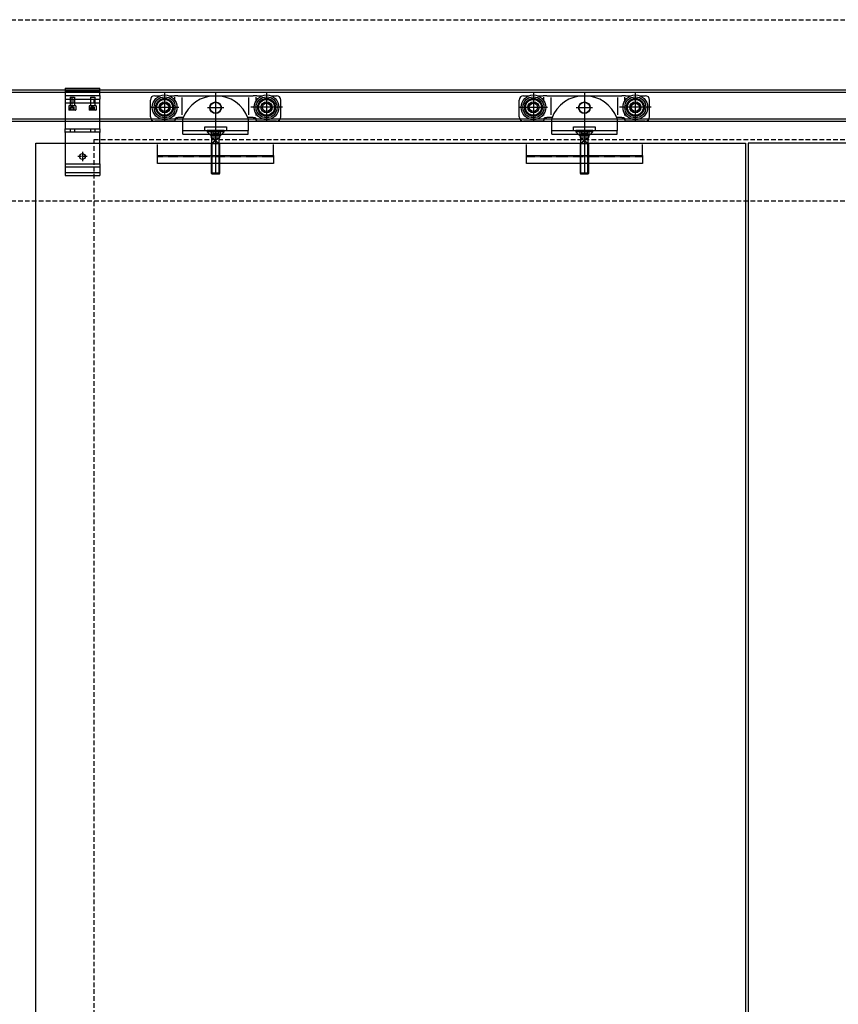
# Model space of a CAD drawing. Units: millimetres. Extents: x 1788 to 83958, y -7235 to 115762.
# Drawn here: x 10449 to 11578, y -3913 to -2556 of the extents above; entities that cross this region are included whole.
import ezdxf

# ---------------------------------------------------------------- set-up
doc = ezdxf.new("R2010")
doc.units = ezdxf.units.MM
for name, pattern in [('CHAIN', [0.3543, 0.2362, -0.0295, 0.0591, -0.0295]), ('JIS_02_0.7', [1.35, 0.75, -0.6]), ('STRICHLINIE2', [9.525, 6.35, -3.175])]:
    doc.linetypes.add(name, pattern=pattern)
doc.layers.get('0').update_dxf_attribs({"true_color": 0x939598})
for name, color, linetype in [('Z_Beschlag-Grau 0.10', 8, 'Continuous'), ('Z_Linie-Gelb 0.25', 2, 'Continuous'), ('Z_Linie-Rot 0.20', 1, 'Continuous'), ('Z_Strichlinie-Cyan 0.25', 4, 'STRICHLINIE2')]:
    doc.layers.add(name, color=color, linetype=linetype)

# ---------------------------------------------------------------- blocks, each defined once
blk = doc.blocks.new('Tormitnehmer_Ansicht Klemmung oberer Zahnriemen')
for p, q in [((-36.4, 75.3), (11.6, 75.3)), ((-36.4, 75.3), (-36.4, 71.3)), ((-36.4, 71.3), (-36.4, 70.3)), ((-36.4, 71.3), (11.6, 71.3)), ((-36.4, 70.3), (-36.4, 65.3)), ((11.6, 71.3), (11.6, 75.3)), ((11.6, 70.3), (11.6, 71.3)), ((11.6, 65.3), (11.6, 70.3)), ((-36.4, 65.3), (-36.4, 60.3)), ((-36.4, 65.3), (11.6, 65.3)), ((-36.4, 60.3), (-36.4, 55.3)), ((-36.4, 60.3), (11.6, 60.3)), ((-36.4, 55.3), (11.6, 55.3)), ((-36.4, 55.3), (-36.4, 20.3)), ((-29.4, 55.3), (-29.4, 51.3)), ((-23.4, 55.3), (-23.4, 51.3)), ((-1.4, 55.3), (-1.4, 51.3)), ((4.6, 55.3), (4.6, 51.3)), ((11.6, 65.3), (11.6, 60.3)), ((11.6, 55.3), (11.6, 60.3)), ((11.6, 20.3), (11.6, 55.3)), ((-21.5, 51.3), (-31.3, 51.3)), ((-31.3, 51.3), (-31.3, 45.6)), ((-21.8, 45.3), (-31, 45.3)), ((-21.5, 51.3), (-21.5, 45.6)), ((6.5, 51.3), (-3.3, 51.3)), ((-3.3, 51.3), (-3.3, 45.6)), ((6.2, 45.3), (-3, 45.3)), ((6.5, 51.3), (6.5, 45.6)), ((-36.4, 20.3), (-36.4, 19.3)), ((-36.4, 19.3), (11.6, 19.3)), ((-36.4, 14.3), (-36.4, 19.3)), ((-36.4, 14.3), (-36.4, -28.7)), ((11.6, 19.3), (11.6, 20.3)), ((11.6, 19.3), (11.6, 14.3)), ((11.6, -28.7), (11.6, 14.3)), ((-36.4, -28.7), (11.6, -28.7)), ((-36.4, -28.7), (-36.4, -44.7)), ((11.6, -28.7), (11.6, -44.7)), ((-36.4, -44.7), (11.6, -44.7))]:
    blk.add_line(p, q)
at = {"ltscale": 1.346724}
for p, q in [((-28.9, 63.3), (-29.4, 62.8)), ((-23.9, 63.3), (-23.4, 62.8)), ((-0.9, 63.3), (-1.4, 62.8)), ((4.1, 63.3), (4.6, 62.8))]:
    blk.add_line(p, q, dxfattribs=at)
at = {"ltscale": 22.798204}
for p, q in [((-29.4, 63.3), (-23.4, 63.3)), ((-23.4, 62.8), (-29.4, 62.8)), ((-1.4, 63.3), (4.6, 63.3)), ((4.6, 62.8), (-1.4, 62.8))]:
    blk.add_line(p, q, dxfattribs=at)
at = {"ltscale": 5.71399}
for p, q in [((-29.4, 63.3), (-29.4, 60.3)), ((-23.4, 63.3), (-23.4, 60.3)), ((-1.4, 63.3), (-1.4, 60.3)), ((4.6, 63.3), (4.6, 60.3))]:
    blk.add_line(p, q, dxfattribs=at)
at = {"ltscale": 14.285125}
for p, q in [((-29.4, 62.8), (-29.4, 55.3)), ((-23.4, 62.8), (-23.4, 55.3)), ((-1.4, 62.8), (-1.4, 55.3)), ((4.6, 62.8), (4.6, 55.3))]:
    blk.add_line(p, q, dxfattribs=at)
at = {"ltscale": 9.523383}
for p, q in [((-28.9, 55.3), (-28.9, 60.3)), ((-24, 55.3), (-24, 60.3)), ((-0.9, 55.3), (-0.9, 60.3)), ((4, 55.3), (4, 60.3))]:
    blk.add_line(p, q, dxfattribs=at)
at = {"linetype": 'CHAIN', "ltscale": 11.111974}
blk.add_line((-26.4, 52.8), (-26.4, 62.8), dxfattribs=at)
at = {"ltscale": 0.581794}
for p, q in [((-29.3, 45.5), (-29.6, 45.3)), ((-27.9, 45.5), (-28.1, 45.3)), ((-27.8, 45.5), (-27.9, 45.3)), ((-24.9, 45.3), (-25, 45.5)), ((-24.8, 45.3), (-25, 45.5)), ((-23.3, 45.3), (-23.6, 45.5)), ((-1.3, 45.3), (-1.1, 45.5)), ((-0.9, 45.3), (-0.7, 45.5)), ((1.1, 45.5), (1.1, 45.3)), ((2, 45.3), (2, 45.5)), ((3.8, 45.5), (4, 45.3)), ((4.2, 45.5), (4.5, 45.3))]:
    blk.add_line(p, q, dxfattribs=at)
at = {"ltscale": 6.094929}
for p, q in [((-29.3, 45.5), (-29.3, 48.7)), ((-27.9, 45.5), (-27.9, 48.7)), ((-27.8, 45.5), (-27.8, 48.7)), ((-25, 45.5), (-25, 48.7)), ((-25, 45.5), (-25, 48.7)), ((-23.6, 45.5), (-23.6, 48.7)), ((-1.1, 45.5), (-1.1, 48.7)), ((-0.7, 45.5), (-0.7, 48.7)), ((1.1, 45.5), (1.1, 48.7)), ((2, 45.5), (2, 48.7)), ((3.8, 45.5), (3.8, 48.7)), ((4.2, 45.5), (4.2, 48.7))]:
    blk.add_line(p, q, dxfattribs=at)
at = {"ltscale": 2.749093}
for p, q in [((-28.6, 48.7), (-29.3, 48.7)), ((-27.8, 48.7), (-28.6, 48.7)), ((-26.4, 48.7), (-27.8, 48.7)), ((-25, 48.7), (-26.4, 48.7)), ((-24.3, 48.7), (-25, 48.7)), ((-23.6, 48.7), (-24.3, 48.7)), ((0, 48.7), (-1.1, 48.7)), ((1.1, 48.7), (0, 48.7)), ((2.5, 48.7), (1.1, 48.7)), ((3.8, 48.7), (2.5, 48.7)), ((4, 48.7), (3.8, 48.7)), ((4.2, 48.7), (4, 48.7))]:
    blk.add_line(p, q, dxfattribs=at)
at = {"ltscale": 5.498285}
for p, q in [((-29.3, 45.5), (-27.8, 45.5)), ((-27.8, 45.5), (-25, 45.5)), ((-25, 45.5), (-23.6, 45.5)), ((-1.1, 45.5), (1.1, 45.5)), ((1.1, 45.5), (3.8, 45.5)), ((3.8, 45.5), (4.2, 45.5))]:
    blk.add_line(p, q, dxfattribs=at)
at = {"ltscale": 5.555107}
for p, q in [((-26.4, 50.2), (-28.9, 48.7)), ((-26.4, 50.2), (-23.9, 48.7)), ((1.6, 50.2), (-0.9, 48.7)), ((1.6, 50.2), (4.1, 48.7))]:
    blk.add_line(p, q, dxfattribs=at)
at = {"ltscale": 25.80229}
for p, q in [((-36.4, 15.3), (11.6, 15.3)), ((-36.4, -32.7), (11.6, -32.7)), ((-36.4, -40.7), (11.6, -40.7))]:
    blk.add_line(p, q, dxfattribs=at)
at = {"ltscale": 7.618686}
for p, q in [((-29.4, 19.3), (-29.4, 15.3)), ((-23.4, 19.3), (-23.4, 15.3)), ((-1.4, 19.3), (-1.4, 15.3)), ((4.6, 19.3), (4.6, 15.3))]:
    blk.add_line(p, q, dxfattribs=at)
at = {"linetype": 'CHAIN', "ltscale": 23.990969}
for p, q in [((-12.4, -12.2), (-12.4, -25.2)), ((-5.9, -18.7), (-18.9, -18.7))]:
    blk.add_line(p, q, dxfattribs=at)
blk.add_circle((-12.4, -18.7), 4)
for centre, start, end in [((-31, 45.6), 180, 270), ((-21.8, 45.6), 270, 0), ((-3, 45.6), 180, 270), ((6.2, 45.6), 270, 0)]:
    blk.add_arc(centre, 0.3, start, end)
blk = doc.blocks.new('Helm_Laufwagen_Schnetz')
at = {"layer": 'Z_Beschlag-Grau 0.10'}
for p, q in [((-70.25, 68.7), (-70.25, 29.7)), ((0, 70.2), (0, -23)), ((70.25, 68.7), (70.25, 29.7)), ((-90, 36.2), (-90, 59.2)), ((-84, 65.2), (-75.994563, 65.2)), ((-64.505437, 65.2), (-56.666667, 65.2)), ((-51.866667, 65.2), (-56.666667, 65.2)), ((-56, 58.168981), (-56, 63.349589)), ((-51.866667, 65.2), (-46.533333, 65.2)), ((-46.533333, 65.2), (-45.333333, 65.2)), ((-46, 38.82498), (-46, 62.579365)), ((-45.333333, 65.2), (45.333333, 65.2)), ((45.333333, 65.2), (46.533333, 65.2)), ((46, 38.82498), (46, 62.579365)), ((46.533333, 65.2), (51.866667, 65.2)), ((56.666667, 65.2), (51.866667, 65.2)), ((56, 58.168981), (56, 63.349589)), ((56.666667, 65.2), (64.505437, 65.2)), ((75.994563, 65.2), (84, 65.2)), ((90, 36.2), (90, 59.2)), ((-89.75, 49.2), (-50.75, 49.2)), ((11.1, 48.7), (-11.1, 48.7)), ((92.08761, 49.2), (48.593846, 49.2)), ((-57.5, 30.2), (-84, 30.2)), ((-56.666667, 30.381881), (-56.649235, 30.389973)), ((-56.649235, 30.389973), (-56.631887, 30.398232)), ((-56.631887, 30.398232), (-56.614623, 30.406655)), ((-56.614623, 30.406655), (-56.597447, 30.41524)), ((-56.597447, 30.41524), (-56.580362, 30.423986)), ((-56.580362, 30.423986), (-56.56337, 30.432891)), ((-56.56337, 30.432891), (-56.546473, 30.441953)), ((-56.546473, 30.441953), (-56.529674, 30.451169)), ((-56.529674, 30.451169), (-56.512975, 30.460539)), ((-56.512975, 30.460539), (-56.49638, 30.47006)), ((-56.49638, 30.47006), (-56.47989, 30.47973)), ((-56.47989, 30.47973), (-56.463508, 30.489548)), ((-56.463508, 30.489548), (-56.447237, 30.499511)), ((-56.447237, 30.499511), (-56.43108, 30.509618)), ((-56.43108, 30.509618), (-56.415038, 30.519867)), ((-56.415038, 30.519867), (-56.399114, 30.530255)), ((-56.399114, 30.530255), (-56.383311, 30.540782)), ((-56.383311, 30.540782), (-56.367632, 30.551445)), ((-56.367632, 30.551445), (-56.352078, 30.562241)), ((-56.352078, 30.562241), (-56.336651, 30.573169)), ((-56.336651, 30.573169), (-56.321353, 30.584224)), ((-56.321353, 30.584224), (-56.306186, 30.595404)), ((-56.306186, 30.595404), (-56.291152, 30.606706)), ((-56.291152, 30.606706), (-56.276252, 30.618127)), ((-56.276252, 30.618127), (-56.261488, 30.629664)), ((-56.261488, 30.629664), (-56.246862, 30.641313)), ((-56.246862, 30.641313), (-56.232375, 30.653073)), ((-56.232375, 30.653073), (-56.21803, 30.66494)), ((-56.21803, 30.66494), (-56.203828, 30.67691)), ((-56.203828, 30.67691), (-56.189771, 30.688982)), ((-56.189771, 30.688982), (-56.175861, 30.701151)), ((-56.175861, 30.701151), (-56.1621, 30.713416)), ((-56.1621, 30.713416), (-56.148488, 30.725772)), ((-56.148488, 30.725772), (-56.135029, 30.738218)), ((-56.135029, 30.738218), (-56.121724, 30.750749)), ((-56.121724, 30.750749), (-56.108574, 30.763364)), ((-56.108574, 30.763364), (-56.095582, 30.776059)), ((-56.095582, 30.776059), (-56.082742, 30.788838)), ((-56.082742, 30.788838), (-56.069994, 30.80176)), ((-56.069994, 30.80176), (-56.057327, 30.814839)), ((-56.057327, 30.814839), (-56.044742, 30.828073)), ((-56.044742, 30.828073), (-56.032244, 30.841461)), ((-56.032244, 30.841461), (-56.019834, 30.855)), ((-56.019834, 30.855), (-56.007516, 30.868689)), ((-56.007516, 30.868689), (-55.995292, 30.882526)), ((-56, 38.054757), (-56, 40.231019)), ((-55.995292, 30.882526), (-55.983167, 30.89651)), ((-55.983167, 30.89651), (-55.971141, 30.910638)), ((-55.971141, 30.910638), (-55.95922, 30.92491)), ((-55.95922, 30.92491), (-55.947404, 30.939322)), ((-55.947404, 30.939322), (-55.935698, 30.953874)), ((-55.935698, 30.953874), (-55.924104, 30.968564)), ((-55.924104, 30.968564), (-55.912625, 30.98339)), ((-55.912625, 30.98339), (-55.901264, 30.998351)), ((-55.901264, 30.998351), (-55.890025, 31.013444)), ((-55.890025, 31.013444), (-55.878908, 31.028668)), ((-55.878908, 31.028668), (-55.867919, 31.044021)), ((-55.867919, 31.044021), (-55.85706, 31.059501)), ((-55.85706, 31.059501), (-55.846333, 31.075107)), ((-55.846333, 31.075107), (-55.835741, 31.090838)), ((-55.835741, 31.090838), (-55.825287, 31.10669)), ((-55.825287, 31.10669), (-55.814973, 31.122661)), ((-55.814973, 31.122661), (-55.804799, 31.138749)), ((-55.804799, 31.138749), (-55.794769, 31.154952)), ((-55.794769, 31.154952), (-55.784883, 31.171266)), ((-55.784883, 31.171266), (-55.775144, 31.187689)), ((-55.775144, 31.187689), (-55.765552, 31.204219)), ((-55.765552, 31.204219), (-55.756111, 31.220853)), ((-55.756111, 31.220853), (-55.746821, 31.237589)), ((-55.746821, 31.237589), (-55.737684, 31.254424)), ((-55.737684, 31.254424), (-55.728703, 31.271356)), ((-55.728703, 31.271356), (-55.719878, 31.288382)), ((-55.719878, 31.288382), (-55.711213, 31.305499)), ((-55.711213, 31.305499), (-55.702707, 31.322706)), ((-55.702707, 31.322706), (-55.694363, 31.339999)), ((-55.694363, 31.339999), (-55.686184, 31.357376)), ((-55.686184, 31.357376), (-55.67817, 31.374835)), ((-55.67817, 31.374835), (-55.670323, 31.392373)), ((-55.670323, 31.392373), (-55.662645, 31.409988)), ((-55.662645, 31.409988), (-55.655138, 31.427676)), ((-55.655138, 31.427676), (-55.647803, 31.445437)), ((-55.647803, 31.445437), (-55.640641, 31.463269)), ((-55.640641, 31.463269), (-55.633652, 31.481169)), ((-55.633652, 31.481169), (-55.626836, 31.499135)), ((-55.626836, 31.499135), (-55.620194, 31.517163)), ((-55.620194, 31.517163), (-55.613727, 31.535251)), ((-55.613727, 31.535251), (-55.607435, 31.553394)), ((-55.607435, 31.553394), (-55.601319, 31.571592)), ((-55.601319, 31.571592), (-55.59538, 31.589839)), ((-55.59538, 31.589839), (-55.589617, 31.608133)), ((-55.589617, 31.608133), (-55.584032, 31.626472)), ((-55.584032, 31.626472), (-55.578625, 31.644852)), ((-55.578625, 31.644852), (-55.573396, 31.66327)), ((-55.573396, 31.66327), (-55.568347, 31.681724)), ((-55.568347, 31.681724), (-55.563478, 31.700209)), ((-55.563478, 31.700209), (-55.558789, 31.718724)), ((-55.558789, 31.718724), (-55.554281, 31.737265)), ((-55.554281, 31.737265), (-55.549955, 31.755828)), ((-55.549955, 31.755828), (-55.54581, 31.774412)), ((-55.54581, 31.774412), (-55.541849, 31.793013)), ((-55.541849, 31.793013), (-55.538071, 31.811628)), ((-55.538071, 31.811628), (-55.534476, 31.830254)), ((-55.534476, 31.830254), (-55.531065, 31.848887)), ((-55.531065, 31.848887), (-55.527836, 31.867526)), ((-55.527836, 31.867526), (-55.52479, 31.886165)), ((-55.52479, 31.886165), (-55.521924, 31.904802)), ((-55.521924, 31.904802), (-55.519238, 31.923433)), ((-55.519238, 31.923433), (-55.516731, 31.942056)), ((-55.516731, 31.942056), (-55.514403, 31.960667)), ((-55.514403, 31.960667), (-55.512253, 31.979262)), ((-55.512253, 31.979262), (-55.510279, 31.997839)), ((-55.510279, 31.997839), (-55.508481, 32.016393)), ((-55.508481, 32.016393), (-55.506859, 32.034923)), ((-55.506859, 32.034923), (-55.50541, 32.053423)), ((-55.50541, 32.053423), (-55.504136, 32.071892)), ((-55.504136, 32.071892), (-55.503033, 32.090325)), ((-55.503033, 32.090325), (-55.502103, 32.10872)), ((-55.502103, 32.10872), (-55.501344, 32.127073)), ((-55.501344, 32.127073), (-55.500755, 32.145381)), ((-55.500755, 32.145381), (-55.500335, 32.16364)), ((-55.500335, 32.16364), (-55.500084, 32.181848)), ((-55.500084, 32.181848), (-55.5, 32.2)), ((-55.5, 33.2), (-55.499834, 33.225576)), ((-55.5, 33.2), (-55.5, 32.2)), ((-55.499834, 33.225576), (-55.499335, 33.251259)), ((-55.499335, 33.251259), (-55.4985, 33.277042)), ((-55.4985, 33.277042), (-55.497328, 33.302914)), ((-55.497328, 33.302914), (-55.495815, 33.328866)), ((-55.495815, 33.328866), (-55.49396, 33.354889)), ((-55.49396, 33.354889), (-55.49176, 33.380972)), ((-55.49176, 33.380972), (-55.489212, 33.407108)), ((-55.489212, 33.407108), (-55.486315, 33.433285)), ((-55.486315, 33.433285), (-55.483067, 33.459496)), ((-55.483067, 33.459496), (-55.479464, 33.485729)), ((-55.479464, 33.485729), (-55.475505, 33.511977)), ((-55.475505, 33.511977), (-55.471187, 33.53823)), ((-55.471187, 33.53823), (-55.466508, 33.564477)), ((-55.466508, 33.564477), (-55.461465, 33.59071)), ((-55.461465, 33.59071), (-55.456058, 33.61692)), ((-55.456058, 33.61692), (-55.450289, 33.643097)), ((-55.450289, 33.643097), (-55.444159, 33.669234)), ((-55.444159, 33.669234), (-55.43767, 33.695321)), ((-55.43767, 33.695321), (-55.430824, 33.721351)), ((-55.430824, 33.721351), (-55.423621, 33.747313)), ((-55.423621, 33.747313), (-55.416065, 33.773201)), ((-55.416065, 33.773201), (-55.408157, 33.799004)), ((-55.408157, 33.799004), (-55.399899, 33.824715)), ((-55.399899, 33.824715), (-55.391292, 33.850324)), ((-55.391292, 33.850324), (-55.382338, 33.875824)), ((-55.382338, 33.875824), (-55.373038, 33.901205)), ((-55.373038, 33.901205), (-55.363395, 33.926458)), ((-55.363395, 33.926458), (-55.353411, 33.951576)), ((-55.353411, 33.951576), (-55.343086, 33.976551)), ((-55.343086, 33.976551), (-55.332423, 34.001378)), ((-55.332423, 34.001378), (-55.321426, 34.026052)), ((-55.321426, 34.026052), (-55.310102, 34.050564)), ((-55.310102, 34.050564), (-55.298454, 34.074908)), ((-55.298454, 34.074908), (-55.286489, 34.099076)), ((-55.286489, 34.099076), (-55.274211, 34.123061)), ((-55.274211, 34.123061), (-55.261626, 34.146857)), ((-55.261626, 34.146857), (-55.248739, 34.170455)), ((-55.248739, 34.170455), (-55.235555, 34.193849)), ((-55.235555, 34.193849), (-55.22208, 34.217031)), ((-55.22208, 34.217031), (-55.208318, 34.239994)), ((-55.208318, 34.239994), (-55.194275, 34.262731)), ((-55.194275, 34.262731), (-55.179957, 34.285235)), ((-55.179957, 34.285235), (-55.165367, 34.307498)), ((-55.165367, 34.307498), (-55.150512, 34.329514)), ((-55.150512, 34.329514), (-55.1354, 34.351277)), ((-55.1354, 34.351277), (-55.120039, 34.372781)), ((-55.120039, 34.372781), (-55.104438, 34.394023)), ((-55.104438, 34.394023), (-55.088606, 34.414998)), ((-55.088606, 34.414998), (-55.07255, 34.4357)), ((-55.07255, 34.4357), (-55.05628, 34.456125)), ((-55.05628, 34.456125), (-55.039805, 34.476268)), ((-55.039805, 34.476268), (-55.023132, 34.496124)), ((-55.023132, 34.496124), (-55.006271, 34.515689)), ((-55.006271, 34.515689), (-54.98923, 34.534957)), ((-54.98923, 34.534957), (-54.972017, 34.553924)), ((-54.972017, 34.553924), (-54.954643, 34.572584)), ((-54.954643, 34.572584), (-54.937114, 34.590934)), ((-54.937114, 34.590934), (-54.919437, 34.608971)), ((-54.919437, 34.608971), (-54.901521, 34.626789)), ((-54.901521, 34.626789), (-54.88332, 34.644434)), ((-54.88332, 34.644434), (-54.864838, 34.661899)), ((-54.864838, 34.661899), (-54.846081, 34.679178)), ((-54.846081, 34.679178), (-54.827053, 34.696262)), ((-54.827053, 34.696262), (-54.807761, 34.713147)), ((-54.807761, 34.713147), (-54.788208, 34.729823)), ((-54.788208, 34.729823), (-54.768402, 34.746284)), ((-54.768402, 34.746284), (-54.748346, 34.762524)), ((-54.748346, 34.762524), (-54.728045, 34.778535)), ((-54.728045, 34.778535), (-54.707506, 34.79431)), ((-54.707506, 34.79431), (-54.686733, 34.809842)), ((-54.686733, 34.809842), (-54.665731, 34.825124)), ((-54.665731, 34.825124), (-54.644506, 34.840149)), ((-54.644506, 34.840149), (-54.623063, 34.85491)), ((-54.623063, 34.85491), (-54.601407, 34.869401)), ((-54.601407, 34.869401), (-54.579544, 34.883616)), ((-54.579544, 34.883616), (-54.557483, 34.897552)), ((-54.557483, 34.897552), (-54.53523, 34.911205)), ((-54.53523, 34.911205), (-54.512792, 34.924572)), ((-54.512792, 34.924572), (-54.490176, 34.937649)), ((-54.490176, 34.937649), (-54.46739, 34.950432)), ((-54.46739, 34.950432), (-54.444441, 34.962919)), ((-54.444441, 34.962919), (-54.421336, 34.975104)), ((-54.421336, 34.975104), (-54.398082, 34.986985)), ((-54.398082, 34.986985), (-54.374686, 34.998559)), ((-54.374686, 34.998559), (-54.351155, 35.00982)), ((-54.351155, 35.00982), (-54.327498, 35.020767)), ((-54.327498, 35.020767), (-54.303719, 35.031395)), ((-54.303719, 35.031395), (-54.279828, 35.041701)), ((-54.279828, 35.041701), (-54.255831, 35.05168)), ((-54.255831, 35.05168), (-54.231732, 35.061333)), ((-54.231732, 35.061333), (-54.207537, 35.070658)), ((-54.207537, 35.070658), (-54.183253, 35.079656)), ((-54.183253, 35.079656), (-54.15889, 35.088327)), ((-54.15889, 35.088327), (-54.134455, 35.09667)), ((-54.134455, 35.09667), (-54.109955, 35.104686)), ((-54.109955, 35.104686), (-54.085399, 35.112373)), ((-54.085399, 35.112373), (-54.060795, 35.119731)), ((-54.060795, 35.119731), (-54.036151, 35.126761)), ((-54.036151, 35.126761), (-54.011475, 35.133462)), ((-54.011475, 35.133462), (-53.986774, 35.139834)), ((-53.986774, 35.139834), (-53.962058, 35.145876)), ((-53.962058, 35.145876), (-53.937333, 35.151589)), ((-53.937333, 35.151589), (-53.912608, 35.156972)), ((-53.912608, 35.156972), (-53.88789, 35.162024)), ((-53.88789, 35.162024), (-53.863188, 35.166747)), ((-53.863188, 35.166747), (-53.83851, 35.17114)), ((-53.83851, 35.17114), (-53.813864, 35.175209)), ((-53.813864, 35.175209), (-53.789258, 35.178955)), ((-53.789258, 35.178955), (-53.764699, 35.182383)), ((-53.764699, 35.182383), (-53.740197, 35.185495)), ((-53.740197, 35.185495), (-53.715758, 35.188296)), ((-53.715758, 35.188296), (-53.691391, 35.190787)), ((-53.691391, 35.190787), (-53.667104, 35.192973)), ((-53.667104, 35.192973), (-53.642904, 35.194857)), ((-53.642904, 35.194857), (-53.618801, 35.196442)), ((-53.618801, 35.196442), (-53.594801, 35.197732)), ((-53.594801, 35.197732), (-53.570913, 35.198729)), ((-53.570913, 35.198729), (-53.547145, 35.199437)), ((-53.547145, 35.199437), (-53.523505, 35.19986)), ((-53.523505, 35.19986), (-53.5, 35.2)), ((-53.5, 35.2), (-51.866667, 35.2)), ((-46.533333, 35.2), (-51.866667, 35.2)), ((-45.333333, 35.2), (-46.533333, 35.2)), ((-44.497191, 35.2), (-45.333333, 35.2)), ((-45, 17.2), (-45, 33.903293)), ((45.333333, 35.2), (44.497191, 35.2)), ((45, 33.903293), (45, 17.2)), ((46.533333, 35.2), (45.333333, 35.2)), ((51.866667, 35.2), (46.533333, 35.2)), ((51.866667, 35.2), (53.5, 35.2)), ((53.5, 35.2), (53.523505, 35.19986)), ((53.523505, 35.19986), (53.547145, 35.199437)), ((53.547145, 35.199437), (53.570913, 35.198729)), ((53.570913, 35.198729), (53.594801, 35.197732)), ((53.594801, 35.197732), (53.618801, 35.196442)), ((53.618801, 35.196442), (53.642904, 35.194857)), ((53.642904, 35.194857), (53.667104, 35.192973)), ((53.667104, 35.192973), (53.691391, 35.190787)), ((53.691391, 35.190787), (53.715758, 35.188296)), ((53.715758, 35.188296), (53.740197, 35.185495)), ((53.740197, 35.185495), (53.764699, 35.182383)), ((53.764699, 35.182383), (53.789258, 35.178955)), ((53.789258, 35.178955), (53.813864, 35.175209)), ((53.813864, 35.175209), (53.83851, 35.17114)), ((53.83851, 35.17114), (53.863188, 35.166747)), ((53.863188, 35.166747), (53.88789, 35.162024)), ((53.88789, 35.162024), (53.912607, 35.156972)), ((53.912607, 35.156972), (53.937333, 35.151589)), ((53.937333, 35.151589), (53.962058, 35.145876)), ((53.962058, 35.145876), (53.986774, 35.139834)), ((53.986774, 35.139834), (54.011475, 35.133462)), ((54.011475, 35.133462), (54.036151, 35.126761)), ((54.036151, 35.126761), (54.060795, 35.119731)), ((54.060795, 35.119731), (54.085399, 35.112373)), ((54.085399, 35.112373), (54.109955, 35.104686)), ((54.109955, 35.104686), (54.134455, 35.09667)), ((54.134455, 35.09667), (54.15889, 35.088327)), ((54.15889, 35.088327), (54.183253, 35.079656)), ((54.183253, 35.079656), (54.207537, 35.070658)), ((54.207537, 35.070658), (54.231732, 35.061333)), ((54.231732, 35.061333), (54.255831, 35.05168)), ((54.255831, 35.05168), (54.279828, 35.041701)), ((54.279828, 35.041701), (54.303719, 35.031395)), ((54.303719, 35.031395), (54.327497, 35.020767)), ((54.327497, 35.020767), (54.351155, 35.00982)), ((54.351155, 35.00982), (54.374686, 34.998559)), ((54.374686, 34.998559), (54.398082, 34.986985)), ((54.398082, 34.986985), (54.421336, 34.975104)), ((54.421336, 34.975104), (54.444441, 34.962919)), ((54.444441, 34.962919), (54.46739, 34.950432)), ((54.46739, 34.950432), (54.490176, 34.937649)), ((54.490176, 34.937649), (54.512792, 34.924572)), ((54.512792, 34.924572), (54.53523, 34.911205)), ((54.53523, 34.911205), (54.557483, 34.897552)), ((54.557483, 34.897552), (54.579544, 34.883616)), ((54.579544, 34.883616), (54.601407, 34.869401)), ((54.601407, 34.869401), (54.623063, 34.85491)), ((54.623063, 34.85491), (54.644506, 34.840149)), ((54.644506, 34.840149), (54.665731, 34.825124)), ((54.665731, 34.825124), (54.686733, 34.809842)), ((54.686733, 34.809842), (54.707506, 34.79431)), ((54.707506, 34.79431), (54.728045, 34.778535)), ((54.728045, 34.778535), (54.748345, 34.762524)), ((54.748345, 34.762524), (54.768402, 34.746284)), ((54.768402, 34.746284), (54.788208, 34.729823)), ((54.788208, 34.729823), (54.807761, 34.713147)), ((54.807761, 34.713147), (54.827053, 34.696262)), ((54.827053, 34.696262), (54.84608, 34.679178)), ((54.84608, 34.679178), (54.864838, 34.661899)), ((54.864838, 34.661899), (54.88332, 34.644434)), ((54.88332, 34.644434), (54.901521, 34.626789)), ((54.901521, 34.626789), (54.919437, 34.608971)), ((54.919437, 34.608971), (54.937114, 34.590934)), ((54.937114, 34.590934), (54.954642, 34.572584)), ((54.954642, 34.572584), (54.972017, 34.553924)), ((54.972017, 34.553924), (54.98923, 34.534957)), ((54.98923, 34.534957), (55.006271, 34.515689)), ((55.006271, 34.515689), (55.023132, 34.496124)), ((55.023132, 34.496124), (55.039805, 34.476268)), ((55.039805, 34.476268), (55.05628, 34.456125)), ((55.05628, 34.456125), (55.07255, 34.4357)), ((55.07255, 34.4357), (55.088606, 34.414998)), ((55.088606, 34.414998), (55.104438, 34.394023)), ((55.104438, 34.394023), (55.120039, 34.372781)), ((55.120039, 34.372781), (55.1354, 34.351277)), ((55.1354, 34.351277), (55.150512, 34.329514)), ((55.150512, 34.329514), (55.165367, 34.307498)), ((55.165367, 34.307498), (55.179957, 34.285235)), ((55.179957, 34.285235), (55.194275, 34.262731)), ((55.194275, 34.262731), (55.208318, 34.239994)), ((55.208318, 34.239994), (55.22208, 34.217031)), ((55.22208, 34.217031), (55.235555, 34.193849)), ((55.235555, 34.193849), (55.248739, 34.170455)), ((55.248739, 34.170455), (55.261626, 34.146857)), ((55.261626, 34.146857), (55.274211, 34.123061)), ((55.274211, 34.123061), (55.286489, 34.099076)), ((55.286489, 34.099076), (55.298454, 34.074908)), ((55.298454, 34.074908), (55.310101, 34.050564)), ((55.310101, 34.050564), (55.321426, 34.026052)), ((55.321426, 34.026052), (55.332423, 34.001378)), ((55.332423, 34.001378), (55.343086, 33.976551)), ((55.343086, 33.976551), (55.353411, 33.951576)), ((55.353411, 33.951576), (55.363395, 33.926458)), ((55.363395, 33.926458), (55.373038, 33.901205)), ((55.373038, 33.901205), (55.382337, 33.875824)), ((55.382337, 33.875824), (55.391292, 33.850324)), ((55.391292, 33.850324), (55.399899, 33.824715)), ((55.399899, 33.824715), (55.408157, 33.799004)), ((55.408157, 33.799004), (55.416065, 33.773201)), ((55.416065, 33.773201), (55.423621, 33.747313)), ((55.423621, 33.747313), (55.430823, 33.721351)), ((55.430823, 33.721351), (55.43767, 33.695321)), ((55.43767, 33.695321), (55.444159, 33.669234)), ((55.444159, 33.669234), (55.450289, 33.643097)), ((55.450289, 33.643097), (55.456058, 33.61692)), ((55.456058, 33.61692), (55.461465, 33.59071)), ((55.461465, 33.59071), (55.466507, 33.564477)), ((55.466507, 33.564477), (55.471187, 33.53823)), ((55.471187, 33.53823), (55.475505, 33.511977)), ((55.475505, 33.511977), (55.479464, 33.485729)), ((55.479464, 33.485729), (55.483067, 33.459496)), ((55.483067, 33.459496), (55.486315, 33.433285)), ((55.486315, 33.433285), (55.489212, 33.407108)), ((55.489212, 33.407108), (55.49176, 33.380972)), ((55.49176, 33.380972), (55.49396, 33.354889)), ((55.49396, 33.354889), (55.495815, 33.328866)), ((55.495815, 33.328866), (55.497328, 33.302914)), ((55.497328, 33.302914), (55.4985, 33.277042)), ((55.4985, 33.277042), (55.499335, 33.251259)), ((55.499335, 33.251259), (55.499834, 33.225576)), ((55.499834, 33.225576), (55.5, 33.2)), ((55.5, 32.2), (55.5, 33.2)), ((55.5, 32.2), (55.500084, 32.181848)), ((55.500084, 32.181848), (55.500335, 32.16364)), ((55.500335, 32.16364), (55.500755, 32.145381)), ((55.500755, 32.145381), (55.501344, 32.127073)), ((55.501344, 32.127073), (55.502103, 32.10872)), ((55.502103, 32.10872), (55.503033, 32.090325)), ((55.503033, 32.090325), (55.504136, 32.071892)), ((55.504136, 32.071892), (55.50541, 32.053423)), ((55.50541, 32.053423), (55.506859, 32.034923)), ((55.506859, 32.034923), (55.508481, 32.016393)), ((55.508481, 32.016393), (55.510279, 31.997839)), ((55.510279, 31.997839), (55.512253, 31.979262)), ((55.512253, 31.979262), (55.514403, 31.960667)), ((55.514403, 31.960667), (55.516731, 31.942056)), ((55.516731, 31.942056), (55.519238, 31.923433)), ((55.519238, 31.923433), (55.521924, 31.904802)), ((55.521924, 31.904802), (55.52479, 31.886165)), ((55.52479, 31.886165), (55.527836, 31.867526)), ((55.527836, 31.867526), (55.531065, 31.848887)), ((55.531065, 31.848887), (55.534476, 31.830254)), ((55.534476, 31.830254), (55.538071, 31.811628)), ((55.538071, 31.811628), (55.541849, 31.793013)), ((55.541849, 31.793013), (55.54581, 31.774412)), ((55.54581, 31.774412), (55.549955, 31.755828)), ((55.549955, 31.755828), (55.554281, 31.737265)), ((55.554281, 31.737265), (55.558789, 31.718724)), ((55.558789, 31.718724), (55.563478, 31.700209)), ((55.563478, 31.700209), (55.568347, 31.681724)), ((55.568347, 31.681724), (55.573396, 31.66327)), ((55.573396, 31.66327), (55.578625, 31.644852)), ((55.578625, 31.644852), (55.584032, 31.626472)), ((55.584032, 31.626472), (55.589617, 31.608133)), ((55.589617, 31.608133), (55.59538, 31.589839)), ((55.59538, 31.589839), (55.601319, 31.571592)), ((55.601319, 31.571592), (55.607435, 31.553394)), ((55.607435, 31.553394), (55.613727, 31.535251)), ((55.613727, 31.535251), (55.620194, 31.517163)), ((55.620194, 31.517163), (55.626836, 31.499135)), ((55.626836, 31.499135), (55.633652, 31.481169)), ((55.633652, 31.481169), (55.640641, 31.463269)), ((55.640641, 31.463269), (55.647803, 31.445437)), ((55.647803, 31.445437), (55.655138, 31.427676)), ((55.655138, 31.427676), (55.662645, 31.409988)), ((55.662645, 31.409988), (55.670323, 31.392373)), ((55.670323, 31.392373), (55.678169, 31.374835)), ((55.678169, 31.374835), (55.686184, 31.357376)), ((55.686184, 31.357376), (55.694363, 31.339999)), ((55.694363, 31.339999), (55.702707, 31.322706)), ((55.702707, 31.322706), (55.711212, 31.305499)), ((55.711212, 31.305499), (55.719878, 31.288382)), ((55.719878, 31.288382), (55.728703, 31.271356)), ((55.728703, 31.271356), (55.737684, 31.254424)), ((55.737684, 31.254424), (55.746821, 31.237589)), ((55.746821, 31.237589), (55.756111, 31.220853)), ((55.756111, 31.220853), (55.765552, 31.204219)), ((55.765552, 31.204219), (55.775144, 31.187689)), ((55.775144, 31.187689), (55.784883, 31.171266)), ((55.784883, 31.171266), (55.794769, 31.154952)), ((55.794769, 31.154952), (55.804799, 31.138749)), ((55.804799, 31.138749), (55.814973, 31.122661)), ((55.814973, 31.122661), (55.825287, 31.10669)), ((55.825287, 31.10669), (55.835741, 31.090838)), ((55.835741, 31.090838), (55.846333, 31.075107)), ((55.846333, 31.075107), (55.85706, 31.059501)), ((55.85706, 31.059501), (55.867919, 31.044021)), ((55.867919, 31.044021), (55.878908, 31.028668)), ((55.878908, 31.028668), (55.890024, 31.013444)), ((55.890024, 31.013444), (55.901264, 30.998351)), ((55.901264, 30.998351), (55.912625, 30.98339)), ((55.912625, 30.98339), (55.924104, 30.968564)), ((55.924104, 30.968564), (55.935698, 30.953874)), ((55.935698, 30.953874), (55.947404, 30.939322)), ((55.947404, 30.939322), (55.95922, 30.92491)), ((55.95922, 30.92491), (55.971141, 30.910638)), ((55.971141, 30.910638), (55.983167, 30.89651)), ((55.983167, 30.89651), (55.995292, 30.882526)), ((55.995292, 30.882526), (56.007516, 30.868689)), ((56, 38.054757), (56, 40.231019)), ((56.007516, 30.868689), (56.019834, 30.855)), ((56.019834, 30.855), (56.032243, 30.841461)), ((56.032243, 30.841461), (56.044742, 30.828073)), ((56.044742, 30.828073), (56.057327, 30.814839)), ((56.057327, 30.814839), (56.069994, 30.80176)), ((56.069994, 30.80176), (56.082742, 30.788838)), ((56.082742, 30.788838), (56.095582, 30.776059)), ((56.095582, 30.776059), (56.108574, 30.763364)), ((56.108574, 30.763364), (56.121724, 30.750749)), ((56.121724, 30.750749), (56.135029, 30.738218)), ((56.135029, 30.738218), (56.148488, 30.725772)), ((56.148488, 30.725772), (56.1621, 30.713416)), ((56.1621, 30.713416), (56.175861, 30.701151)), ((56.175861, 30.701151), (56.189771, 30.688982)), ((56.189771, 30.688982), (56.203828, 30.67691)), ((56.203828, 30.67691), (56.21803, 30.66494)), ((56.21803, 30.66494), (56.232375, 30.653073)), ((56.232375, 30.653073), (56.246861, 30.641313)), ((56.246861, 30.641313), (56.261488, 30.629664)), ((56.261488, 30.629664), (56.276252, 30.618127)), ((56.276252, 30.618127), (56.291152, 30.606706)), ((56.291152, 30.606706), (56.306186, 30.595404)), ((56.306186, 30.595404), (56.321353, 30.584224)), ((56.321353, 30.584224), (56.336651, 30.573169)), ((56.336651, 30.573169), (56.352077, 30.562241)), ((56.352077, 30.562241), (56.367631, 30.551445)), ((56.367631, 30.551445), (56.383311, 30.540782)), ((56.383311, 30.540782), (56.399114, 30.530255)), ((56.399114, 30.530255), (56.415037, 30.519867)), ((56.415037, 30.519867), (56.431079, 30.509618)), ((56.431079, 30.509618), (56.447237, 30.499511)), ((56.447237, 30.499511), (56.463508, 30.489548)), ((56.463508, 30.489548), (56.47989, 30.47973)), ((56.47989, 30.47973), (56.49638, 30.47006)), ((56.49638, 30.47006), (56.512975, 30.460539)), ((56.512975, 30.460539), (56.529674, 30.451169)), ((56.529674, 30.451169), (56.546473, 30.441953)), ((56.546473, 30.441953), (56.56337, 30.432891)), ((56.56337, 30.432891), (56.580362, 30.423986)), ((56.580362, 30.423986), (56.597447, 30.41524)), ((56.597447, 30.41524), (56.614623, 30.406655)), ((56.614623, 30.406655), (56.631887, 30.398232)), ((56.631887, 30.398232), (56.649235, 30.389973)), ((56.649235, 30.389973), (56.666667, 30.381881)), ((84, 30.2), (57.5, 30.2)), ((-45, 17.2), (45, 17.2)), ((-45, 12.2), (-45, 17.2)), ((-15, 17.2), (-15, 22.2)), ((-15, 22.2), (15, 22.2)), ((-11.56, 17.2), (-11.56, 15.32)), ((11.56, 17.2), (-11.56, 17.2)), ((-8.44, 12.2), (-11.56, 15.32)), ((11.56, 15.32), (-11.56, 15.32)), ((-9, 17.2), (-6.25, 14.45)), ((-6.25, 14.45), (-6.25, 12.2)), ((-4.618802, 17.2), (-4, 17.034192)), ((-4.618802, 17.2), (4.618802, 17.2)), ((-4, 17.2), (-4, 12.9)), ((0, 17.999044), (0, -43.599044)), ((0, 17.2), (0, 12.9)), ((4, 17.034192), (4.618802, 17.2)), ((4, 17.2), (4, 12.9)), ((9, 17.2), (6.25, 14.45)), ((6.25, 14.45), (6.25, 12.2)), ((8.44, 12.2), (11.56, 15.32)), ((11.56, 15.32), (11.56, 17.2)), ((15, 22.2), (15, 17.2)), ((45, 12.2), (45, 17.2)), ((-45, 12.2), (45, 12.2)), ((-8.44, 12.2), (-6.175736, 9.935736)), ((6.175736, 9.935736), (-6.175736, 9.935736)), ((-6, 9.76), (-5.949182, 9.511472)), ((-6, 9.76), (-5.476541, 7.2)), ((-6, 9.511472), (-6, 7.2)), ((6, 9.511472), (-6, 9.511472)), ((-6, 7.2), (6, 7.2)), ((-5, -0.8), (-5, 7.2)), ((-5, 7.2), (5, -0.8)), ((5, 7.2), (-5, -0.8)), ((4, 12.9), (-4, 12.9)), ((5, -0.8), (5, 7.2)), ((6, 9.76), (5.476541, 7.2)), ((6, 7.2), (6, 9.511472)), ((6.175736, 9.935736), (8.44, 12.2)), ((-6, -0.8), (6, -0.8)), ((-6, -0.8), (-6, -41.7265)), ((-4.9265, -42.8), (-4.9265, -0.8)), ((4.9265, -42.8), (4.9265, -0.8)), ((6, -41.7265), (6, -0.8)), ((0, -17.5), (0, -29.5)), ((-6, -41.7265), (-4.9265, -42.8)), ((6, -41.7265), (-6, -41.7265)), ((4.9265, -42.8), (-4.9265, -42.8)), ((4.9265, -42.8), (6, -41.7265))]:
    blk.add_line(p, q, dxfattribs=at)
at = {"layer": 'Z_Beschlag-Grau 0.10', "linetype": 'JIS_02_0.7'}
for p, q in [((-80, -17), (-80, 0)), ((80, -17), (80, 0)), ((80, -19), (-80, -19))]:
    blk.add_line(p, q, dxfattribs=at)
at = {"layer": 'Z_Beschlag-Grau 0.10'}
blk.add_lwpolyline([(-80, -17), (80, -17), (80, -28), (-80, -28)], close=True, dxfattribs=at)
for centre, radius in [((-70.25, 49.2), 17), ((-70.25, 49.2), 14.5), ((-70.25, 49.2), 12.25), ((-70.25, 49.2), 12.05), ((-70.25, 49.2), 11.75), ((-70.25, 49.2), 10.89722), ((-70.25, 49.2), 7.75), ((-70.25, 49.2), 7.45), ((-70.25, 49.2), 5.74), ((0, 48.7), 8), ((0, 48.7), 7.5), ((70.25, 49.2), 17), ((70.25, 49.2), 14.5), ((70.25, 49.2), 12.25), ((70.25, 49.2), 12.05), ((70.25, 49.2), 11.75), ((70.25, 49.2), 10.89722), ((70.25, 49.2), 7.75), ((70.25, 49.2), 7.45), ((70.25, 49.2), 5.74)]:
    blk.add_circle(centre, radius, dxfattribs=at)
for centre, radius, start, end in [((-84, 59.2), 6, 90, 180), ((0, 17.2), 48, 20.364134557, 159.635865443), ((84, 59.2), 6, 0, 90), ((-84, 36.2), 6, 180, 270), ((-57.5, 32.2), 2, 270, 294.624318), ((57.5, 32.2), 2, 245.375681353, 270), ((84, 36.2), 6, 270, 0), ((-6.6, 9.511472), 0.6, 0, 44.999987395), ((6.6, 9.511472), 0.6, 135.000000742, 180)]:
    blk.add_arc(centre, radius, start, end, dxfattribs=at)

msp = doc.modelspace()

# ---------------------------------------------------------------- linework, layer by layer
at = {"layer": 'Z_Beschlag-Grau 0.10'}
for points in [[(9483.67, -2652.39), (13419.67, -2652.39), (13419.67, -2695.89), (9483.67, -2695.89)], [(9483.67, -2655.59), (13419.67, -2655.59), (13419.67, -2692.69), (9483.67, -2692.69)]]:
    msp.add_lwpolyline(points, close=True, dxfattribs=at)
at = {"layer": 'Z_Linie-Gelb 0.25'}
for points in [[(11449.67, -5215.39), (10471.67, -5215.39), (10471.67, -2725.52), (11449.67, -2725.52)], [(11453.67, -5215.39), (12431.67, -5215.39), (12431.67, -2725.52), (11453.67, -2725.52)]]:
    msp.add_lwpolyline(points, close=True, dxfattribs=at)
at = {"layer": 'Z_Strichlinie-Cyan 0.25'}
msp.add_lwpolyline([(9332.67, -2555.52), (13615.67, -2555.52), (13615.67, -2805.52), (9332.67, -2805.52)], close=True, dxfattribs=at)
msp.add_lwpolyline([(10551.67, -5222.39), (10551.67, -2720.52), (12351.67, -2720.52), (12351.67, -5222.39)], dxfattribs=at)

# ---------------------------------------------------------------- block references
at = {"layer": 'Z_Beschlag-Grau 0.10'}
for p in [(10719.32, -2725.52), (11227.69, -2725.52)]:
    msp.add_blockref('Helm_Laufwagen_Schnetz', p, dxfattribs=at)
at = {"layer": 'Z_Linie-Rot 0.20'}
msp.add_blockref('Tormitnehmer_Ansicht Klemmung oberer Zahnriemen', (10548.11, -2725.43), dxfattribs=at)

doc.saveas('drawing.dxf')
